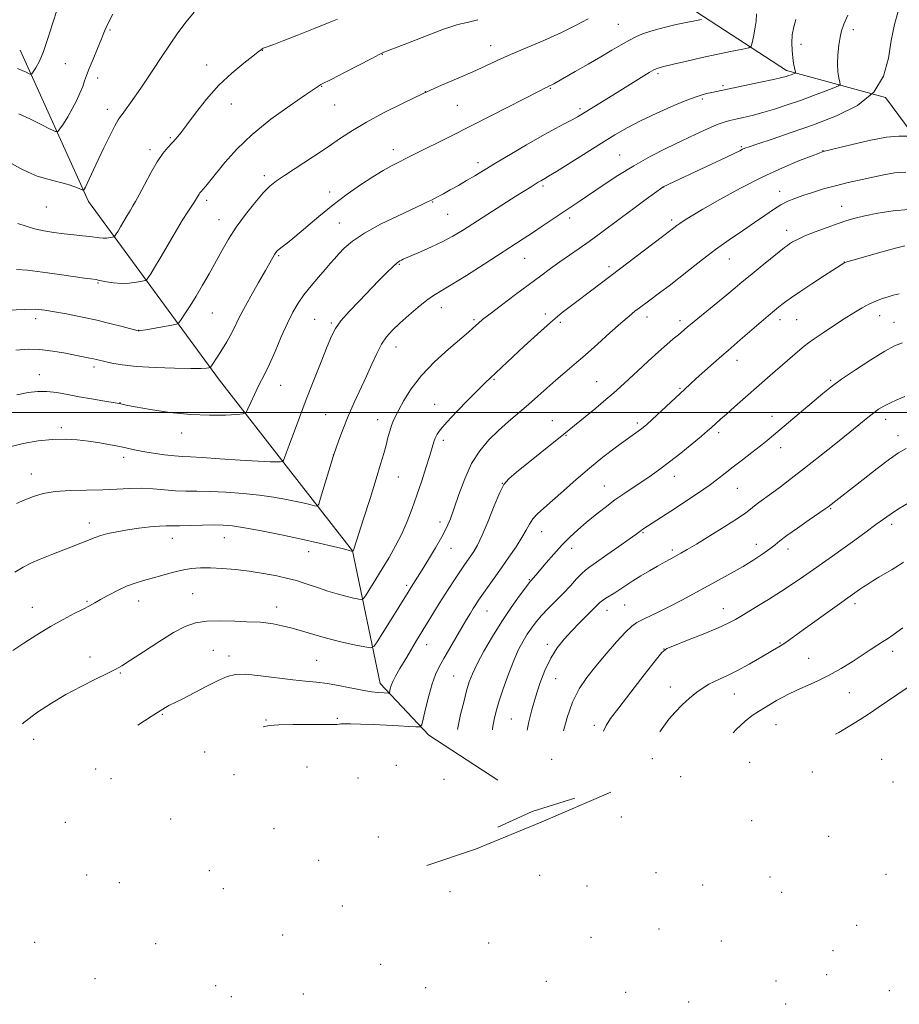
# Model space of a CAD drawing. Extents: x 2164800 to 2167700, y 282300 to 285200.
# Drawn here: x 2166070 to 2166383, y 284290 to 284640 of the extents above; entities that cross this region are included whole.
import ezdxf

# ---------------------------------------------------------------- set-up
doc = ezdxf.new("R2010")
doc.units = 0
doc.header["$MEASUREMENT"] = 0
for name, color, linetype, lineweight in [('BREAKLINE DTM HARD', 7, 'Continuous', 0), ('CONTOUR INDEX', 41, 'Continuous', 13), ('CONTOUR INTERMEDIATE', 44, 'Continuous', 0), ('GRID LINE', 7, 'Continuous', 0), ('SPOT ELEVATION DTM', 2, 'Continuous', 13)]:
    doc.layers.add(name, color=color, linetype=linetype, lineweight=lineweight)

msp = doc.modelspace()

# ---------------------------------------------------------------- linework, layer by layer
at = {"layer": 'BREAKLINE DTM HARD', "extrusion": (-0.2247392386988673, 0.4871292274053626, 0.8439178813110364), "elevation": -347481.1488801942, "flags": 128}
msp.add_lwpolyline([(-2086145.839692383, 548479.4528713896), (-2086130.109327684, 548476.9737129819), (-2086116.724599796, 548476.899151827)], dxfattribs=at)
at = {"layer": 'BREAKLINE DTM HARD'}
for points in [[(2166587.57, 284289.6, 1031.11), (2166535.91, 284335.54, 1021.23), (2166489.81, 284391.72, 1010.84), (2166466.35, 284443.19, 1004.17), (2166448.01, 284506.62, 997.0600000000001), (2166405.55, 284574.55, 987.24), (2166377.81, 284611.93, 982), (2166342.58, 284621.56, 977.59), (2166288.36, 284657.03, 970.72), (2166258.26, 284676.26, 967.0600000000001)], [(2166239.99, 284369.26, 994.6700000000001), (2166215.44, 284385.28, 990.46), (2166198.15, 284403.66, 987.4300000000001), (2166188.35, 284450.85, 981.97), (2166165.52, 284479.9, 978.3100000000001), (2166140.98, 284511.52, 974.57), (2166094.45, 284574.96, 966.38), (2166070.14, 284628.78, 961.15)], [(2166280.13, 284364.97, 1000.72), (2166255.36, 284354.3, 1000.09), (2166232.08, 284344.7, 999.03), (2166214.78, 284338.95, 998.44)]]:
    msp.add_polyline3d(points, dxfattribs=at)
at = {"layer": 'CONTOUR INDEX', "flags": 128}
for points, elevation in [([(2166364.418, 284641.254), (2166362.955, 284637.974), (2166362.137, 284635.6809), (2166361.6319, 284633.425), (2166361.1821, 284630.496), (2166360.8341, 284627.145), (2166360.709, 284623.8640000001), (2166360.881, 284621.072), (2166361.223, 284618.903), (2166361.559, 284617.4180000001), (2166361.663, 284616.595), (2166361.114, 284616.0650000001), (2166359.4421, 284615.374), (2166356.344, 284614.183), (2166352.196, 284612.617), (2166347.538, 284610.915), (2166342.848, 284609.287), (2166338.336, 284607.822), (2166334.146, 284606.581), (2166330.408, 284605.605), (2166327.188, 284604.86), (2166324.537, 284604.292), (2166322.409, 284603.818), (2166320.37, 284603.235), (2166317.888, 284602.3050000001), (2166314.54, 284600.8480000001), (2166310.346, 284598.904), (2166305.432, 284596.567), (2166299.949, 284593.9130000001), (2166294.138, 284590.961), (2166288.263, 284587.711), (2166282.585, 284584.22), (2166277.363, 284580.7660000001), (2166269.188, 284575.194), (2166255.784, 284566.216), (2166252.275, 284563.887), (2166249.01, 284561.755), (2166235.093, 284552.75), (2166228.836, 284548.7170000001), (2166223.421, 284545.302), (2166217.147, 284541.537), (2166214.705, 284539.852), (2166211.672, 284537.439), (2166208.312, 284534.566), (2166205.136, 284531.716), (2166202.539, 284529.228), (2166200.435, 284526.857), (2166198.618, 284524.2121), (2166196.899, 284520.9840000001), (2166195.148, 284517.192), (2166193.248, 284512.934), (2166188.929, 284503.523), (2166186.815, 284498.714), (2166184.953, 284494.118), (2166183.446, 284490.1309), (2166181.502, 284484.682), (2166176.969, 284469.5220000001), (2166176.283, 284467.398), (2166175.7149, 284466.694), (2166174.777, 284466.809), (2166173.09, 284467.2290000001), (2166170.692, 284467.804), (2166167.731, 284468.472), (2166164.293, 284469.179), (2166160.224, 284469.883), (2166155.307, 284470.55), (2166149.491, 284471.1410000001), (2166143.368, 284471.61), (2166137.695, 284471.905), (2166133.021, 284472.012), (2166129.0651, 284472.053), (2166125.341, 284472.183), (2166121.458, 284472.501), (2166117.403, 284472.863), (2166113.258, 284473.067), (2166109.046, 284472.975), (2166104.554, 284472.708), (2166099.5079, 284472.454), (2166087.941, 284472.204), (2166082.626, 284471.868), (2166078.352, 284471.171), (2166074.899, 284470.17), (2166071.864, 284468.971), (2166068.897, 284467.665)], 980), ([(2166232.805, 284639.612), (2166229.023, 284638.657), (2166225.784, 284637.865), (2166223.212, 284637.112), (2166220.707, 284636.21), (2166213.084, 284633.241), (2166208.271, 284631.3860000001), (2166204.134, 284629.8050000001), (2166199.429, 284628.041), (2166198.914, 284627.809), (2166197.777, 284627.22), (2166195.188, 284625.8640000001), (2166185.453, 284620.807), (2166180.927, 284618.47), (2166177.077, 284616.509), (2166176.637, 284616.2720000001), (2166176.167, 284615.961), (2166174.793, 284615.018), (2166171.617, 284612.855), (2166166.122, 284609.0930000001), (2166159.323, 284604.191), (2166152.619, 284598.8129), (2166147.141, 284593.572), (2166142.953, 284588.855), (2166137.643, 284582.231), (2166136.138, 284580.4), (2166135.154, 284579.246), (2166134.5181, 284578.5220000001), (2166134.094, 284578.0170000001), (2166133.756, 284577.532), (2166132.883, 284576.031), (2166132.17, 284574.911), (2166131.1531, 284573.4400000001), (2166129.72, 284571.318), (2166127.754, 284568.1960000001), (2166125.229, 284563.924), (2166119.95, 284554.802), (2166117.9741, 284551.513), (2166116.572, 284549.285), (2166115.678, 284547.9190000001), (2166115.157, 284547.206), (2166114.595, 284546.876), (2166113.51, 284546.65), (2166111.562, 284546.3210000001), (2166108.975, 284546.001), (2166106.113, 284545.876), (2166103.322, 284546.072), (2166100.873, 284546.4581), (2166097.886, 284547.07), (2166097.165, 284547.191), (2166095.206, 284547.449), (2166093.033, 284547.753), (2166084.111, 284549.056), (2166078.143, 284549.8910000001), (2166072.781, 284550.545), (2166068.926, 284550.853)], 970), ([(2166384.684, 284559.2720000001), (2166381.837, 284558.5170000001), (2166377.422, 284557.298), (2166365.382, 284553.906), (2166364.045, 284553.513), (2166363.453, 284553.313), (2166362.9891, 284553.091), (2166361.9959, 284552.477), (2166356.057, 284548.6200000001), (2166351.541, 284545.665), (2166347.3579, 284542.893), (2166344.351, 284540.8420000001), (2166342.36, 284539.42), (2166340.972, 284538.374), (2166339.768, 284537.431), (2166338.302, 284536.225), (2166336.121, 284534.367), (2166326.162, 284525.7541), (2166321.786, 284522.028), (2166319.559, 284520.1001), (2166316.634, 284517.513), (2166310.498, 284512.0129), (2166308.3001, 284510.0220000001), (2166306.384, 284508.2610000001), (2166294.812, 284497.477), (2166292.881, 284495.722), (2166291.653, 284494.672), (2166290.667, 284493.914), (2166285.247, 284490.001), (2166281.682, 284487.3700000001), (2166277.342, 284484.056), (2166272.593, 284480.235), (2166267.795, 284476.128), (2166263.284, 284472.119), (2166259.386, 284468.635), (2166256.351, 284465.971), (2166254.0929, 284463.9130000001), (2166252.45, 284462.116), (2166251.219, 284460.259), (2166250.049, 284458.117), (2166248.552, 284455.4890000001), (2166246.452, 284452.252), (2166243.916, 284448.599), (2166241.222, 284444.799), (2166238.632, 284441.121), (2166233.13, 284433.202), (2166232.146, 284431.7390000001), (2166231.247, 284430.3370000001), (2166230.2, 284428.634), (2166228.879, 284426.424), (2166227.184, 284423.5380000001), (2166220.779, 284412.502), (2166219.135, 284409.606), (2166217.808, 284406.863), (2166216.607, 284403.5440000001), (2166215.4019, 284399.22), (2166214.299, 284394.67), (2166213.463, 284390.976), (2166212.934, 284388.936), (2166212.258, 284388.2180000001), (2166210.854, 284388.206), (2166208.287, 284388.38), (2166204.695, 284388.6040000001), (2166200.36, 284388.8370000001), (2166195.633, 284389.042), (2166191.13, 284389.197), (2166187.538, 284389.284), (2166185.335, 284389.2940000001), (2166184.175, 284389.25), (2166183.509, 284389.184), (2166182.752, 284389.123), (2166181.192, 284389.08), (2166178.086, 284389.067), (2166173.065, 284389.0820000001), (2166167.257, 284389.076), (2166162.166, 284388.987), (2166158.852, 284388.7450000001), (2166156.583, 284388.2390000001)], 990), ([(2166386.3971, 284468.112), (2166382.367, 284465.681), (2166379.412, 284463.771), (2166377.012, 284462.0710000001), (2166374.362, 284460.103), (2166370.876, 284457.53), (2166366.829, 284454.578), (2166362.716, 284451.616), (2166358.922, 284448.928), (2166348.604, 284441.709), (2166344.948, 284439.193), (2166340.83, 284436.464), (2166336.175, 284433.5110000001), (2166331.499, 284430.625), (2166327.461, 284428.176), (2166324.436, 284426.39), (2166321.647, 284424.926), (2166318.029, 284423.3041), (2166312.933, 284421.209), (2166307.373, 284418.998), (2166302.777, 284417.195), (2166300.088, 284416.0380000001), (2166298.306, 284414.6199), (2166295.946, 284411.7501000001), (2166291.979, 284406.698), (2166287.215, 284400.589), (2166282.9219, 284395.013), (2166280.073, 284391.164), (2166278.464, 284388.655), (2166277.5839, 284386.666)], 1000)]:
    msp.add_lwpolyline(points, dxfattribs=dict(at, elevation=elevation))
at = {"layer": 'CONTOUR INTERMEDIATE', "flags": 128}
for points, elevation in [([(2166083.403, 284643.577), (2166081.667, 284638.1580000001), (2166080.021, 284632.8640000001), (2166078.457, 284628.277), (2166076.988, 284624.851), (2166075.725, 284622.519), (2166074.801, 284621.084), (2166074.273, 284620.3590000001), (2166073.895, 284620.1850000001), (2166073.34, 284620.414), (2166072.3521, 284620.907), (2166070.936, 284621.566), (2166069.167, 284622.304)], 962), ([(2166131.995, 284642.316), (2166129.163, 284638.7880000001), (2166126.201, 284634.88), (2166123.217, 284630.5980000001), (2166120.319, 284626.2149), (2166117.616, 284622.072), (2166115.194, 284618.4350000001), (2166113.038, 284615.277), (2166109.3861, 284610.036), (2166107.912, 284607.956), (2166106.747, 284606.3640000001), (2166105.883, 284605.225), (2166105.029, 284603.951), (2166103.829, 284601.819), (2166102.046, 284598.356), (2166099.942, 284594.1), (2166097.898, 284589.839), (2166096.228, 284586.231), (2166094.037, 284581.384), (2166093.421, 284580.113), (2166093.0429, 284579.421), (2166092.833, 284579.091), (2166092.704, 284578.948), (2166092.5, 284578.975), (2166091.155, 284579.621), (2166089.622, 284580.23), (2166087.226, 284580.985), (2166080.025, 284582.873), (2166076.2311, 284584.039), (2166072.961, 284585.3540000001), (2166070.252, 284586.703), (2166066.208, 284588.958)], 966), ([(2166382.286, 284642.683), (2166380.911, 284637.8640000001), (2166379.773, 284632.1800000001), (2166378.781, 284625.8829), (2166377.092, 284619.5380000001), (2166373.679, 284613.789), (2166367.858, 284609.119), (2166360.331, 284605.375), (2166352.149, 284602.243), (2166344.293, 284599.488), (2166337.478, 284597.184), (2166332.351, 284595.483), (2166329.316, 284594.463), (2166327.79, 284593.909), (2166326.949, 284593.53), (2166325.991, 284593.0380000001), (2166324.22, 284592.148), (2166320.963, 284590.577), (2166315.902, 284588.198), (2166298.79, 284580.2180000001), (2166298.608, 284580.0920000001), (2166292.67, 284575.749), (2166288.402, 284572.61), (2166283.916, 284569.29), (2166276.013, 284563.4), (2166272.422, 284560.784), (2166268.89, 284558.298), (2166265.42, 284555.898), (2166262.046, 284553.548), (2166258.737, 284551.175), (2166255.2, 284548.574), (2166246.216, 284541.8700000001), (2166241.296, 284538.173), (2166237.2, 284535.057), (2166234.568, 284532.992), (2166233.063, 284531.7340000001), (2166231.097, 284529.9570000001), (2166229.489, 284528.547), (2166222.46, 284522.51), (2166217.482, 284517.972), (2166212.785, 284513.107), (2166209.169, 284508.432), (2166206.5971, 284504.2869), (2166204.823, 284500.9701), (2166203.614, 284498.6410000001), (2166202.779, 284496.921), (2166202.1399, 284495.297), (2166201.54, 284493.349), (2166200.918, 284491.037), (2166200.2339, 284488.4180000001), (2166199.423, 284485.4400000001), (2166198.315, 284481.617), (2166196.713, 284476.358), (2166194.546, 284469.447), (2166192.236, 284462.177), (2166188.773, 284451.402), (2166188.543, 284450.818), (2166188.398, 284450.5930000001), (2166187.944, 284450.724), (2166187.094, 284450.952), (2166185.092, 284451.4670000001), (2166181.521, 284452.363), (2166176.479, 284453.572), (2166170.199, 284454.986), (2166163.044, 284456.4840000001), (2166155.925, 284457.882), (2166149.885, 284458.9840000001), (2166145.614, 284459.646), (2166142.3779, 284459.937), (2166139.089, 284459.981), (2166134.982, 284459.894), (2166130.596, 284459.765), (2166126.794, 284459.679), (2166122.072, 284459.699), (2166119.691, 284459.603), (2166116.362, 284459.307), (2166112.385, 284458.838), (2166108.293, 284458.249), (2166104.549, 284457.594), (2166101.342, 284456.9130000001), (2166098.791, 284456.246), (2166096.848, 284455.586), (2166091.787, 284453.503), (2166087.261, 284451.7230000001), (2166082.055, 284449.706), (2166077.336, 284447.853), (2166073.921, 284446.4149), (2166071.206, 284445.049), (2166068.235, 284443.26)], 982), ([(2166331.937, 284641.684), (2166331.767, 284639.0430000001), (2166331.365, 284636.182), (2166330.848, 284633.477), (2166330.394, 284631.3910000001), (2166330.029, 284630.228), (2166329.165, 284629.652), (2166327.062, 284629.17), (2166323.227, 284628.3910000001), (2166318.147, 284627.339), (2166312.561, 284626.138), (2166307.159, 284624.916), (2166302.462, 284623.806), (2166298.947, 284622.944), (2166296.848, 284622.376), (2166295.438, 284621.7930000001), (2166293.746, 284620.799), (2166283.374, 284614.325), (2166270.009, 284606.099), (2166268.286, 284605.081), (2166266.4, 284604.052), (2166263.797, 284602.699), (2166260.276, 284600.845), (2166255.727, 284598.344), (2166250.195, 284595.1641000001), (2166244.371, 284591.725), (2166239.102, 284588.562), (2166231.783, 284584.11), (2166228.888, 284582.385), (2166225.929, 284580.688), (2166223.07, 284579.094), (2166220.615, 284577.753), (2166218.7829, 284576.769), (2166216.349, 284575.503), (2166215.207, 284574.929), (2166213.322, 284574.023), (2166204.573, 284569.929), (2166198.311, 284566.8651000001), (2166192.513, 284563.7169), (2166188.251, 284560.8821), (2166185.368, 284558.437), (2166183.396, 284556.375), (2166181.882, 284554.628), (2166180.4239, 284552.887), (2166178.6329, 284550.781), (2166176.256, 284548.058), (2166173.585, 284544.949), (2166171.046, 284541.8050000001), (2166168.945, 284538.833), (2166167.094, 284535.656), (2166165.184, 284531.755), (2166163.009, 284526.8540000001), (2166160.772, 284521.66), (2166158.779, 284517.124), (2166157.245, 284513.909), (2166154.806, 284509.209), (2166153.475, 284506.412), (2166152.176, 284503.542), (2166151.158, 284501.238), (2166150.483, 284499.959), (2166149.467, 284499.444), (2166147.241, 284499.25), (2166143.16, 284499.05), (2166137.485, 284498.97), (2166130.701, 284499.249), (2166123.391, 284500.03), (2166116.507, 284501.066), (2166111.099, 284502.0141), (2166107.906, 284502.6090000001), (2166106.43, 284502.905), (2166105.454, 284503.124), (2166104.604, 284503.2720000001), (2166099.6069, 284504.0870000001), (2166095.531, 284504.775), (2166091.157, 284505.563), (2166086.997, 284506.368), (2166083.158, 284507.05), (2166079.644, 284507.456), (2166076.384, 284507.4620000001), (2166072.996, 284507.0650000001), (2166069.026, 284506.291)], 976), ([(2166103.075, 284641.584), (2166101.282, 284638.1420000001), (2166100.161, 284635.524), (2166099.112, 284632.816), (2166097.693, 284629.369), (2166096.109, 284625.617), (2166094.719, 284622.26), (2166093.778, 284619.789), (2166093.101, 284617.856), (2166092.396, 284615.904), (2166091.426, 284613.507), (2166090.179, 284610.753), (2166088.6981, 284607.862), (2166087.067, 284605.064), (2166085.518, 284602.628), (2166084.32, 284600.833), (2166083.57, 284599.9080000001), (2166082.676, 284599.8810000001), (2166080.871, 284600.728), (2166077.662, 284602.3480000001), (2166073.661, 284604.324), (2166069.751, 284606.164)], 964), ([(2166345.838, 284639.637), (2166345.131, 284637.031), (2166344.636, 284634.252), (2166344.459, 284631.3920000001), (2166344.542, 284628.622), (2166344.787, 284626.13), (2166345.101, 284624.078), (2166345.414, 284622.514), (2166345.783, 284620.894), (2166345.728, 284620.648), (2166345.449, 284620.508), (2166344.216, 284620.039), (2166343.423, 284619.749), (2166342.509, 284619.448), (2166340.924, 284619.028), (2166337.992, 284618.3540000001), (2166333.3651, 284617.355), (2166317.695, 284614.056), (2166316.009, 284613.7120000001), (2166314.1521, 284613.3169), (2166311.581, 284612.596), (2166307.779, 284611.2449), (2166302.4829, 284609.0820000001), (2166296.45, 284606.4190000001), (2166290.689, 284603.692), (2166285.9, 284601.1981), (2166281.555, 284598.683), (2166276.814, 284595.7560000001), (2166260.78, 284585.686), (2166258.007, 284583.97), (2166256.661, 284583.166), (2166255.233, 284582.351), (2166254.329, 284581.812), (2166251.779, 284580.238), (2166246.365, 284576.82), (2166236.411, 284570.4950000001), (2166227.363, 284564.721), (2166223.918, 284562.6310000001), (2166220.417, 284560.7390000001), (2166216.44, 284558.8421), (2166212.481, 284557.09), (2166206.289, 284554.438), (2166205.713, 284554.178), (2166205.107, 284553.867), (2166204.188, 284553.2180000001), (2166202.719, 284551.926), (2166200.525, 284549.7720000001), (2166197.6799, 284546.8640000001), (2166190.646, 284539.584), (2166187.1031, 284535.818), (2166184.204, 284532.509), (2166182.266, 284529.846), (2166180.841, 284527.117), (2166179.285, 284523.3849000001), (2166177.121, 284518.003), (2166174.534, 284511.487), (2166171.873, 284504.645), (2166169.447, 284498.213), (2166165.799, 284488.328), (2166164.727, 284485.5060000001), (2166164.082, 284483.8970000001), (2166163.732, 284483.081), (2166163.528, 284482.6850000001), (2166163.252, 284482.528), (2166162.665, 284482.474), (2166161.461, 284482.427), (2166159.0531, 284482.4460000001), (2166154.783, 284482.63), (2166148.39, 284483.031), (2166141.186, 284483.523), (2166134.878, 284483.936), (2166130.681, 284484.156), (2166127.834, 284484.2930000001), (2166125.081, 284484.5160000001), (2166121.498, 284484.9460000001), (2166117.4789, 284485.52), (2166113.748, 284486.129), (2166110.811, 284486.693), (2166105.608, 284487.829), (2166102.301, 284488.493), (2166098.499, 284489.173), (2166094.473, 284489.787), (2166090.414, 284490.251), (2166086.205, 284490.483), (2166081.6521, 284490.402), (2166076.617, 284489.927), (2166071.192, 284488.9950000001), (2166065.5231, 284487.545)], 978.0000000000001), ([(2166272.025, 284639.92), (2166267.558, 284637.5330000001), (2166262.327, 284634.941), (2166256.324, 284632.251), (2166244.4129, 284627.187), (2166239.689, 284625.0691), (2166235.478, 284623.111), (2166231.078, 284621.103), (2166225.923, 284618.861), (2166219.988, 284616.292), (2166213.386, 284613.33), (2166206.323, 284609.9730000001), (2166199.385, 284606.4790000001), (2166193.251, 284603.172), (2166188.3479, 284600.257), (2166184.091, 284597.478), (2166179.638, 284594.463), (2166174.44, 284590.994), (2166164.519, 284584.4680000001), (2166161.301, 284582.306), (2166158.912, 284580.422), (2166156.529, 284578.026), (2166153.545, 284574.548), (2166150.214, 284570.307), (2166147.004, 284565.844), (2166144.2679, 284561.586), (2166141.891, 284557.498), (2166137.34, 284549.2940000001), (2166135.01, 284545.203), (2166132.726, 284541.334), (2166130.581, 284537.869), (2166128.746, 284535.013), (2166127.407, 284532.9790000001), (2166126.598, 284531.872), (2166125.736, 284531.363), (2166124.079, 284531.015), (2166114.818, 284529.3700000001), (2166113.1179, 284529.0820000001), (2166112.4219, 284528.98), (2166112.2399, 284528.97), (2166112.073, 284529.003), (2166106.389, 284530.5330000001), (2166102.012, 284531.664), (2166096.959, 284532.879), (2166091.701, 284534.021), (2166086.695, 284535.0160000001), (2166082.391, 284535.814), (2166078.995, 284536.368), (2166075.733, 284536.648), (2166071.583, 284536.629), (2166065.939, 284536.319)], 972), ([(2166312.402, 284639.7231000001), (2166310.02, 284639.2390000001), (2166306.864, 284638.585), (2166303.394, 284637.839), (2166300.002, 284637.0650000001), (2166296.8291, 284636.2670000001), (2166293.954, 284635.436), (2166291.404, 284634.549), (2166289.005, 284633.5231), (2166286.532, 284632.2610000001), (2166283.769, 284630.677), (2166280.531, 284628.738), (2166276.6389, 284626.421), (2166272.081, 284623.779), (2166267.494, 284621.164), (2166259.865, 284616.841), (2166259.118, 284616.4331), (2166258.57, 284616.16), (2166257.502, 284615.6680000001), (2166256.669, 284615.26), (2166254.843, 284614.335), (2166237.733, 284605.578), (2166230.069, 284601.679), (2166223.237, 284598.2319), (2166209.866, 284591.526), (2166202.417, 284587.726), (2166199.231, 284585.9950000001), (2166195.482, 284583.771), (2166191.156, 284580.953), (2166186.396, 284577.59), (2166181.386, 284573.768), (2166176.352, 284569.645), (2166167.841, 284562.3919), (2166165.123, 284560.173), (2166163.361, 284558.823), (2166162.261, 284557.998), (2166161.55, 284557.387), (2166161.045, 284556.8100000001), (2166160.589, 284556.115), (2166160.003, 284555.1040000001), (2166157.378, 284550.48), (2166154.924, 284546.204), (2166152.121, 284541.2720000001), (2166149.572, 284536.643), (2166147.718, 284533.037), (2166146.343, 284530.2139), (2166145.065, 284527.693), (2166143.601, 284525.113), (2166142.057, 284522.59), (2166140.636, 284520.361), (2166138.143, 284516.541), (2166137.842, 284516.111), (2166137.605, 284515.931), (2166137.232, 284515.844), (2166136.43, 284515.733), (2166134.561, 284515.6269), (2166130.894, 284515.59), (2166125.064, 284515.6800000001), (2166118.1401, 284515.92), (2166111.556, 284516.325), (2166106.4521, 284516.8851), (2166102.802, 284517.505), (2166100.288, 284518.066), (2166097.355, 284518.781), (2166096.237, 284519.0380000001), (2166094.884, 284519.32), (2166090.146, 284520.255), (2166086.255, 284521.0060000001), (2166081.736, 284521.775), (2166077.188, 284522.331), (2166072.994, 284522.469), (2166068.6739, 284522.089)], 974), ([(2166182.9911, 284639.849), (2166179.954, 284638.575), (2166174.999, 284636.567), (2166169.158, 284634.23), (2166163.901, 284632.164), (2166160.36, 284630.824), (2166157.221, 284629.705), (2166156.586, 284629.442), (2166156.209, 284629.231), (2166155.96, 284629.041), (2166155.642, 284628.7821), (2166154.797, 284628.126), (2166152.902, 284626.686), (2166149.624, 284624.1680000001), (2166145.386, 284620.645), (2166140.802, 284616.281), (2166136.423, 284611.3320000001), (2166132.557, 284606.42), (2166129.4479, 284602.2581), (2166127.235, 284599.352), (2166125.62, 284597.379), (2166124.201, 284595.8100000001), (2166122.638, 284594.145), (2166120.849, 284592.01), (2166118.815, 284589.057), (2166116.57, 284585.146), (2166114.37, 284580.955), (2166112.5209, 284577.366), (2166111.2279, 284574.999), (2166110.278, 284573.42), (2166109.3541, 284571.933), (2166108.224, 284570.021), (2166105.861, 284565.9389), (2166104.9771, 284564.4670000001), (2166104.35, 284563.47), (2166103.95, 284562.8590000001), (2166103.717, 284562.54), (2166103.465, 284562.3919), (2166102.98, 284562.291), (2166102.108, 284562.144), (2166100.95, 284562), (2166099.669, 284561.945), (2166098.361, 284562.037), (2166094.897, 284562.513), (2166092.323, 284562.798), (2166089.2281, 284563.11), (2166085.777, 284563.475), (2166082.147, 284563.921), (2166078.556, 284564.4950000001), (2166075.235, 284565.247), (2166072.297, 284566.192), (2166069.39, 284567.193)], 968), ([(2166385.465, 284598.1630000001), (2166382.564, 284598.246), (2166378.086, 284597.811), (2166371.977, 284596.6630000001), (2166365.474, 284595.173), (2166355.575, 284592.715), (2166355.244, 284592.606), (2166354.173, 284592.209), (2166351.662, 284591.252), (2166347.211, 284589.514), (2166341.135, 284586.976), (2166333.951, 284583.671), (2166326.247, 284579.732), (2166318.887, 284575.7021000001), (2166312.804, 284572.2230000001), (2166308.676, 284569.777), (2166306.149, 284568.2), (2166304.614, 284567.1649), (2166303.545, 284566.3910000001), (2166301.511, 284564.817), (2166273.858, 284543.849), (2166266.594, 284538.383), (2166262.873, 284535.4689), (2166258.738, 284532.009), (2166254.073, 284527.846), (2166249.365, 284523.4950000001), (2166237.226, 284512.145), (2166235.597, 284510.5930000001), (2166233.108, 284508.1470000001), (2166229.457, 284504.488), (2166225.37, 284500.312), (2166221.829, 284496.563), (2166219.573, 284493.949), (2166218.37, 284492.2230000001), (2166217.745, 284490.898), (2166217.267, 284489.497), (2166215.82, 284484.706), (2166214.517, 284480.621), (2166212.909, 284475.736), (2166211.187, 284470.635), (2166209.488, 284465.791), (2166207.741, 284461.225), (2166205.819, 284456.8430000001), (2166203.639, 284452.575), (2166201.286, 284448.431), (2166198.888, 284444.443), (2166196.586, 284440.6941), (2166193.122, 284435.115), (2166192.274, 284433.853), (2166191.601, 284433.463), (2166190.526, 284433.611), (2166188.612, 284434.02), (2166185.969, 284434.638), (2166182.846, 284435.471), (2166179.501, 284436.498), (2166176.212, 284437.597), (2166170.797, 284439.465), (2166168.361, 284440.2120000001), (2166165.36, 284440.986), (2166161.368, 284441.8721), (2166156.642, 284442.78), (2166151.61, 284443.5820000001), (2166146.658, 284444.172), (2166142.008, 284444.548), (2166137.841, 284444.733), (2166134.25, 284444.735), (2166130.985, 284444.501), (2166127.708, 284443.963), (2166124.181, 284443.0981000001), (2166120.562, 284442.062), (2166117.11, 284441.056), (2166113.997, 284440.209), (2166111.053, 284439.355), (2166108.024, 284438.253), (2166104.764, 284436.755), (2166101.555, 284435.08), (2166098.788, 284433.5380000001), (2166096.6891, 284432.3370000001), (2166094.812, 284431.285), (2166092.546, 284430.086), (2166089.414, 284428.491), (2166085.485, 284426.433), (2166080.96, 284423.889), (2166076.106, 284420.922), (2166071.441, 284417.931), (2166067.544, 284415.403)], 984), ([(2166384.966, 284585.3501), (2166380.981, 284585.124), (2166377.1801, 284584.482), (2166364.503, 284581.687), (2166360.017, 284580.603), (2166355.732, 284579.423), (2166351.8019, 284578.2230000001), (2166348.372, 284577.096), (2166345.512, 284576.091), (2166343.004, 284575.053), (2166340.5609, 284573.784), (2166337.91, 284572.1140000001), (2166334.86, 284570.0170000001), (2166331.236, 284567.4969), (2166326.946, 284564.576), (2166322.222, 284561.339), (2166317.379, 284557.8860000001), (2166312.695, 284554.335), (2166308.313, 284550.879), (2166304.341, 284547.7290000001), (2166300.869, 284545.051), (2166297.916, 284542.839), (2166293.5309, 284539.591), (2166290.366, 284537.202), (2166288.714, 284535.937), (2166286.611, 284534.242), (2166283.704, 284531.758), (2166279.801, 284528.289), (2166275.352, 284524.296), (2166270.97, 284520.402), (2166267.124, 284517.077), (2166263.732, 284514.1900000001), (2166260.566, 284511.458), (2166257.429, 284508.65), (2166254.2269, 284505.752), (2166250.8939, 284502.806), (2166243.798, 284496.792), (2166240.22, 284493.617), (2166236.765, 284490.215), (2166233.541, 284486.3590000001), (2166230.655, 284481.7880000001), (2166228.189, 284476.4180000001), (2166226.138, 284470.8700000001), (2166224.47, 284465.938), (2166223.104, 284462.159), (2166221.748, 284459.024), (2166220.059, 284455.7631), (2166217.828, 284451.851), (2166215.368, 284447.7290000001), (2166213.126, 284444.081), (2166211.434, 284441.4080000001), (2166209.121, 284437.84), (2166208.037, 284436.1040000001), (2166204.762, 284430.7720000001), (2166197.312, 284418.791), (2166195.9881, 284416.863), (2166194.784, 284416.302), (2166192.671, 284416.627), (2166188.932, 284417.417), (2166184.124, 284418.49), (2166179.117, 284419.7249), (2166174.608, 284421.005), (2166170.583, 284422.233), (2166166.853, 284423.317), (2166163.302, 284424.1800000001), (2166160.104, 284424.809), (2166157.504, 284425.204), (2166155.564, 284425.387), (2166150.766, 284425.573), (2166146.4871, 284425.776), (2166141.431, 284425.926), (2166136.562, 284425.816), (2166132.546, 284425.2340000001), (2166128.853, 284423.947), (2166124.651, 284421.7180000001), (2166119.429, 284418.49), (2166113.96, 284414.931), (2166109.337, 284411.888), (2166106.272, 284409.947), (2166103.943, 284408.6410000001), (2166101.147, 284407.241), (2166096.996, 284405.1850000001), (2166091.8651, 284402.574), (2166086.4441, 284399.676), (2166081.281, 284396.679), (2166076.362, 284393.455), (2166071.53, 284389.7930000001), (2166071.021, 284389.351)], 986), ([(2166386.014, 284572.157), (2166380.445, 284571.691), (2166375.048, 284570.813), (2166370.427, 284569.846), (2166366.952, 284569.0229), (2166364.051, 284568.2091), (2166360.914, 284567.179), (2166356.996, 284565.7891000001), (2166352.798, 284564.216), (2166349.085, 284562.719), (2166346.444, 284561.5060000001), (2166344.747, 284560.584), (2166343.691, 284559.9130000001), (2166342.922, 284559.378), (2166341.892, 284558.5920000001), (2166340.009, 284557.0930000001), (2166336.911, 284554.607), (2166333.182, 284551.597), (2166329.637, 284548.7070000001), (2166326.839, 284546.3860000001), (2166324.323, 284544.275), (2166321.366, 284541.816), (2166309.73, 284532.3050000001), (2166307.27, 284530.2621000001), (2166304.141, 284527.615), (2166302.344, 284526.121), (2166300.018, 284524.154), (2166297.044, 284521.545), (2166293.42, 284518.248), (2166289.612, 284514.716), (2166283.56, 284509.0650000001), (2166281.197, 284506.932), (2166278.413, 284504.5359), (2166274.764, 284501.498), (2166263.419, 284492.232), (2166246.6481, 284478.779), (2166243.825, 284476.425), (2166242.118, 284474.4180000001), (2166240.638, 284471.4961), (2166238.71, 284466.833), (2166236.51, 284461.3320000001), (2166234.431, 284456.33), (2166232.772, 284452.84), (2166231.47, 284450.589), (2166230.37, 284448.982), (2166228.142, 284445.795), (2166226.68, 284443.677), (2166224.771, 284440.878), (2166222.276, 284437.106), (2166219.066, 284432.056), (2166215.149, 284425.678), (2166211.082, 284418.934), (2166207.564, 284413.042), (2166205.1221, 284408.914), (2166203.605, 284406.24), (2166202.693, 284404.403), (2166202.11, 284402.903), (2166201.748, 284401.695), (2166201.429, 284400.3941), (2166201.279, 284400.235), (2166200.968, 284400.232), (2166199.555, 284400.322), (2166197.138, 284400.453), (2166195.226, 284400.6580000001), (2166192.385, 284401.126), (2166183.878, 284402.853), (2166179.416, 284403.645), (2166175.5, 284404.122), (2166171.642, 284404.454), (2166167.118, 284404.901), (2166155.5729, 284406.4), (2166150.392, 284406.9), (2166146.678, 284406.846), (2166143.737, 284406.132), (2166140.524, 284404.698), (2166136.332, 284402.5839), (2166127.949, 284398.2450000001), (2166125.47, 284396.986), (2166123.03, 284395.7720000001), (2166121.861, 284395.122), (2166119.9471, 284393.953), (2166116.718, 284391.884), (2166112.018, 284388.818)], 988), ([(2166382.682, 284542.146), (2166380.533, 284541.639), (2166378.714, 284541.0930000001), (2166376.752, 284540.476), (2166374.559, 284539.694), (2166372.141, 284538.637), (2166369.486, 284537.214), (2166366.511, 284535.41), (2166363.112, 284533.232), (2166359.303, 284530.748), (2166355.557, 284528.2731), (2166352.462, 284526.186), (2166350.397, 284524.724), (2166348.905, 284523.5550000001), (2166347.319, 284522.203), (2166336.788, 284513.081), (2166324.057, 284501.941), (2166321.195, 284499.416), (2166319.124, 284497.57), (2166315.802, 284494.535), (2166314.54, 284493.428), (2166312.391, 284491.6140000001), (2166309.04, 284488.8420000001), (2166304.999, 284485.558), (2166300.986, 284482.38), (2166297.5439, 284479.777), (2166294.513, 284477.617), (2166291.555, 284475.621), (2166288.402, 284473.547), (2166285.054, 284471.3150000001), (2166281.581, 284468.8860000001), (2166278.062, 284466.249), (2166274.613, 284463.515), (2166271.361, 284460.824), (2166268.385, 284458.259), (2166265.573, 284455.666), (2166262.762, 284452.833), (2166259.876, 284449.6649), (2166257.159, 284446.5301), (2166253.452, 284442.161), (2166251.69, 284440.156), (2166251.068, 284439.377), (2166249.794, 284437.699), (2166247.587, 284434.72), (2166244.669, 284430.618), (2166241.384, 284425.709), (2166238.072, 284420.36), (2166235.044, 284415.121), (2166232.6071, 284410.59), (2166230.953, 284407.133), (2166229.832, 284404.202), (2166228.881, 284401.018), (2166227.827, 284397.034), (2166226.752, 284392.6420000001), (2166225.828, 284388.4680000001), (2166225.617, 284387.341)], 992), ([(2166383.864, 284524.776), (2166380.969, 284523.675), (2166377.475, 284521.7230000001), (2166372.6051, 284518.6960000001), (2166367.107, 284515.135), (2166362.107, 284511.769), (2166358.4, 284509.108), (2166355.443, 284506.7739), (2166352.361, 284504.1691000001), (2166338, 284491.8700000001), (2166335.731, 284489.9890000001), (2166333.309, 284488.063), (2166330.273, 284485.715), (2166326.898, 284483.124), (2166323.645, 284480.61), (2166320.819, 284478.3910000001), (2166318.106, 284476.292), (2166315.038, 284474.0380000001), (2166311.296, 284471.442), (2166307.165, 284468.671), (2166303.0799, 284465.98), (2166291.566, 284458.513), (2166290.901, 284458.054), (2166288.966, 284456.626), (2166286.642, 284454.945), (2166282.952, 284452.316), (2166278.7109, 284449.32), (2166275.009, 284446.732), (2166272.628, 284445.0871), (2166271.133, 284443.966), (2166269.783, 284442.711), (2166267.985, 284440.817), (2166265.74, 284438.39), (2166263.199, 284435.6881), (2166257.897, 284430.276), (2166255.535, 284427.782), (2166253.578, 284425.513), (2166251.928, 284423.351), (2166250.426, 284421.134), (2166248.931, 284418.675), (2166247.355, 284415.67), (2166245.63, 284411.79), (2166243.741, 284406.911), (2166241.897, 284401.7290000001), (2166240.362, 284397.146), (2166239.32, 284393.753), (2166238.631, 284390.89), (2166238.07, 284387.5870000001), (2166238.014, 284387.1800000001)], 994), ([(2166384.608, 284505.639), (2166381.8541, 284504.483), (2166379.256, 284503.313), (2166377.137, 284502.2180000001), (2166375.336, 284501.099), (2166373.568, 284499.8150000001), (2166371.53, 284498.201), (2166365.095, 284492.9631000001), (2166360.097, 284488.951), (2166354.4521, 284484.463), (2166348.965, 284480.1470000001), (2166344.289, 284476.5220000001), (2166340.449, 284473.601), (2166337.315, 284471.27), (2166332.731, 284467.942), (2166331.147, 284466.742), (2166329.829, 284465.661), (2166328.109, 284464.328), (2166325.196, 284462.316), (2166320.639, 284459.3931), (2166315.35, 284456.1090000001), (2166310.582, 284453.209), (2166307.268, 284451.2450000001), (2166305.063, 284449.99), (2166301.428, 284447.997), (2166299.26, 284446.79), (2166296.729, 284445.356), (2166293.824, 284443.6800000001), (2166290.786, 284441.884), (2166287.915, 284440.124), (2166285.448, 284438.53), (2166281.5111, 284435.9130000001), (2166278.415, 284433.9890000001), (2166277.227, 284433.2011000001), (2166276.274, 284432.4350000001), (2166275.254, 284431.456), (2166273.794, 284429.992), (2166271.64, 284427.86), (2166269.004, 284425.231), (2166266.216, 284422.365), (2166263.552, 284419.436), (2166261.073, 284416.2720000001), (2166258.789, 284412.6121), (2166256.712, 284408.3), (2166254.871, 284403.591), (2166253.3, 284398.838), (2166252.017, 284394.318), (2166250.983, 284389.976), (2166250.403, 284387.019)], 996.0000000000001), ([(2166385.075, 284487.1850000001), (2166382.405, 284485.678), (2166379.249, 284483.431), (2166374.806, 284480.053), (2166369.841, 284476.2120000001), (2166357.34, 284466.496), (2166356.343, 284465.784), (2166350.68, 284461.8430000001), (2166346.472, 284458.894), (2166342.727, 284456.204), (2166340.232, 284454.302), (2166338.496, 284452.901), (2166336.707, 284451.508), (2166334.2111, 284449.736), (2166330.987, 284447.611), (2166327.1679, 284445.2660000001), (2166322.905, 284442.818), (2166318.406, 284440.341), (2166309.563, 284435.537), (2166305.4169, 284433.3050000001), (2166301.435, 284431.2340000001), (2166297.637, 284429.363), (2166291.452, 284426.425), (2166289.41, 284425.356), (2166287.594, 284424.04), (2166285.345, 284421.868), (2166282.206, 284418.444), (2166278.522, 284414.2170000001), (2166274.842, 284409.846), (2166271.61, 284405.789), (2166268.865, 284401.704), (2166266.5411, 284397.0479), (2166264.594, 284391.5380000001), (2166263.304, 284386.8511)], 998), ([(2166384.227, 284446.812), (2166382.335, 284445.545), (2166380.117, 284444.191), (2166375.356, 284441.412), (2166373.288, 284440.1481), (2166371.502, 284438.999), (2166369.948, 284437.952), (2166368.587, 284437.003), (2166348.5, 284422.716), (2166341.943, 284418.004), (2166341.0241, 284417.3810000001), (2166339.807, 284416.639), (2166337.55, 284415.32), (2166333.7989, 284413.1421000001), (2166329.262, 284410.55), (2166324.934, 284408.17), (2166321.582, 284406.47), (2166319.054, 284405.3), (2166316.969, 284404.358), (2166314.986, 284403.362), (2166312.929, 284402.133), (2166310.661, 284400.52), (2166308.109, 284398.426), (2166305.46, 284395.996), (2166302.9621, 284393.4350000001), (2166300.803, 284390.907), (2166298.925, 284388.4190000001), (2166297.53, 284386.406)], 1002), ([(2166383.892, 284423.447), (2166380.5451, 284420.931), (2166378.427, 284419.4840000001), (2166376.722, 284418.421), (2166374.742, 284417.167), (2166372.305, 284415.5870000001), (2166365.872, 284411.387), (2166361.97, 284408.9659), (2166357.795, 284406.616), (2166353.528, 284404.524), (2166349.474, 284402.713), (2166345.971, 284401.1690000001), (2166343.24, 284399.86), (2166341.047, 284398.688), (2166339.042, 284397.537), (2166336.948, 284396.313), (2166334.772, 284395.019), (2166332.593, 284393.676), (2166330.411, 284392.2211), (2166327.913, 284390.2450000001), (2166324.704, 284387.248), (2166323.568, 284386.068)], 1004), ([(2166389.1009, 284404.552), (2166375.173, 284395.053), (2166372.047, 284392.961), (2166368.744, 284390.814), (2166365.091, 284388.531), (2166361.216, 284386.24), (2166360.025, 284385.594)], 1006)]:
    msp.add_lwpolyline(points, dxfattribs=dict(at, elevation=elevation))
at = {"layer": 'GRID LINE', "flags": 128}
msp.add_lwpolyline([(2167500, 284500), (2165000, 284500)], dxfattribs=at)
at = {"layer": 'SPOT ELEVATION DTM'}
for p in [(2166282.83, 284637.92, 973.04), (2166102.1, 284635.99, 964.19), (2166366.39, 284636.11, 980.48), (2166237.37, 284630.37, 971.3100000000001), (2166347.68, 284630.9, 978.58), (2166156.2, 284628.69, 968.03), (2166198.95, 284627.3, 970.0500000000001), (2166086.27, 284623.99, 962.82), (2166136.49, 284623.46, 967.4), (2166296.92, 284620.4, 976.3000000000001), (2166097.69, 284618.93, 964.59), (2166177.37, 284615.9, 970.07), (2166319.99, 284616.12, 977.72), (2166214.22, 284614.02, 972), (2166258.63, 284615.15, 974.12), (2166145.29, 284609.59, 968.75), (2166181.98, 284609.33, 970.9), (2166225.52, 284609.14, 972.96), (2166312.62, 284611.37, 978.28), (2166101.11, 284607.77, 965.47), (2166269.23, 284607.95, 975.6800000000001), (2166123.55, 284597.65, 967.8100000000001), (2166116.29, 284593.4, 967.6), (2166202.78, 284593.41, 973.4300000000001), (2166283.3, 284591.56, 979.14), (2166326.51, 284594.46, 981.83), (2166355.51, 284593.1, 983.94), (2166232.93, 284588.81, 975.51), (2166157.02, 284584.1, 971.63), (2166255.99, 284580.51, 978.29), (2166180.23, 284578.38, 973.34), (2166298.92, 284580.16, 982.02), (2166340.17, 284578.57, 985.39), (2166136.52, 284575.4, 970.37), (2166216.82, 284574.77, 976.1), (2166079.49, 284572.98, 966.8100000000001), (2166222.11, 284570.39, 976.9300000000001), (2166362.24, 284573.3, 987.25), (2166140.85, 284568.55, 971.28), (2166183.66, 284567.33, 975.14), (2166265.45, 284569.16, 980.4300000000001), (2166301.76, 284568.38, 983.65), (2166342.61, 284564.74, 987.4300000000001), (2166162.07, 284555.72, 974.1800000000001), (2166204.96, 284552.61, 978.15), (2166249.47, 284554.73, 980.87), (2166322.24, 284554.59, 986.7900000000001), (2166363.11, 284553.5, 989.97), (2166279.49, 284551.82, 983.61), (2166097.88, 284546.06, 970.14), (2166138.51, 284535.38, 972.88), (2166219.89, 284537.22, 980.66), (2166075.66, 284533.32, 972.54), (2166174.9, 284533.03, 977.0500000000001), (2166180.79, 284531.83, 977.79), (2166231.47, 284532.97, 981.77), (2166256.8, 284534.94, 983.61), (2166262.19, 284531.98, 984.32), (2166293.05, 284533.97, 986.5500000000001), (2166304.77, 284532.64, 987.57), (2166340.31, 284533.02, 990.5), (2166346.19, 284532.92, 990.96), (2166375.65, 284534.36, 992.69), (2166380.83, 284532.02, 993.1800000000001), (2166112.25, 284529.16, 971.97), (2166203.78, 284523.23, 980.66), (2166324.98, 284518.55, 990.61), (2166096.46, 284516.2, 974.4), (2166076.96, 284513.38, 975.36), (2166238.59, 284511.75, 984.14), (2166275.13, 284510.88, 987.12), (2166358.24, 284511.39, 993.8000000000001), (2166162.75, 284509.61, 976.77), (2166304.69, 284508.62, 989.83), (2166105.68, 284503.47, 975.95), (2166217.5, 284502.91, 983.26), (2166178.75, 284499.16, 979.03), (2166197.24, 284497.47, 981.37), (2166259.39, 284497.01, 987.21), (2166337.45, 284498.57, 993.33), (2166377.87, 284497.5, 996.5500000000001), (2166084.76, 284494.57, 977.64), (2166289.53, 284496.21, 989.6700000000001), (2166127.58, 284492.64, 976.62), (2166220.61, 284490.07, 984.39), (2166264.24, 284491.86, 988.1), (2166318.47, 284492.85, 992.37), (2166382.2, 284491.79, 997.4), (2166340.51, 284487.43, 994.61), (2166107, 284484.06, 978.47), (2166181.47, 284484.87, 979.99), (2166074.15, 284478.09, 979.3000000000001), (2166204.63, 284477.09, 982.85), (2166302.66, 284477.26, 992.63), (2166241.58, 284474.82, 987.99), (2166277.84, 284473.87, 991.1700000000001), (2166325.12, 284473.01, 994.89), (2166358.3, 284465.82, 998.14), (2166094.74, 284460.72, 981.47), (2166219.42, 284461, 985.49), (2166380.02, 284460.16, 1000.43), (2166124.25, 284455.3, 982.6800000000001), (2166142.72, 284455.46, 982.78), (2166255.53, 284457.61, 990.74), (2166291.62, 284457.2, 994.16), (2166223.37, 284451.68, 986.71), (2166266.26, 284451.72, 992.5500000000001), (2166301.99, 284451.11, 995.6700000000001), (2166331.83, 284453.15, 997.33), (2166343.07, 284451.48, 998.5500000000001), (2166172.77, 284450.56, 982.63), (2166251.19, 284440.55, 991.89), (2166207.54, 284438.53, 985.71), (2166131.55, 284435.54, 985.1), (2166074.52, 284430.73, 983.25), (2166093.94, 284432.85, 983.83), (2166112.35, 284432.97, 984.7), (2166161.35, 284430.81, 985.39), (2166285.1, 284431.53, 996.88), (2166320.09, 284430.25, 999.3100000000001), (2166366.97, 284431.98, 1002.41), (2166236.09, 284429.38, 990.82), (2166278.72, 284429.66, 996.64), (2166214.7, 284417.43, 988.6800000000001), (2166257.57, 284417.52, 995.58), (2166340.28, 284418.03, 1001.88), (2166094.95, 284413.06, 985.4300000000001), (2166138.88, 284415.39, 987.11), (2166144.42, 284413.4, 987.41), (2166299.01, 284415.91, 999.98), (2166350.42, 284412.54, 1003.1), (2166380.32, 284415.08, 1004.46), (2166175.54, 284411.85, 987.01), (2166105.79, 284407.35, 986.14), (2166224.21, 284406.25, 991.0400000000001), (2166260.51, 284405.38, 996.9300000000001), (2166301.34, 284402.43, 1001.38), (2166324.04, 284399.89, 1002.81), (2166364.87, 284400.37, 1004.82), (2166120.66, 284392.71, 988.15), (2166157.61, 284390.61, 989.8100000000001), (2166182.89, 284391.2, 989.7), (2166244.77, 284390.98, 995.02), (2166274.22, 284388.76, 999.6), (2166338.86, 284389.04, 1004.9), (2166074.98, 284383.77, 986.6800000000001), (2166135.74, 284379.33, 990.08), (2166203.86, 284374.57, 992.49), (2166259.1, 284376.64, 997.74), (2166294.85, 284376.95, 1002.34), (2166329.48, 284375.59, 1005.6), (2166376.37, 284376.72, 1007.83), (2166097.06, 284373.23, 988.47), (2166146.17, 284371.19, 991.28), (2166172.12, 284373.95, 992.0600000000001), (2166304.91, 284370.57, 1003.55), (2166351.75, 284372.21, 1006.8), (2166102.48, 284369.75, 989.0600000000001), (2166190.24, 284370.1, 992.82), (2166220.86, 284369.56, 994.02), (2166380.49, 284368.68, 1008.8), (2166086.28, 284354.32, 989.24), (2166123.67, 284355.52, 991.12), (2166283.86, 284356.16, 1002.08), (2166330.19, 284354.83, 1006.74), (2166160.43, 284352.08, 993.71), (2166197.44, 284349.12, 996.28), (2166357.51, 284349.27, 1009.27), (2166176.24, 284340.73, 995.9200000000001), (2166093.77, 284335.57, 990.71), (2166137.47, 284337.07, 993.27), (2166296.2, 284336.4, 1005.33), (2166377.91, 284335.78, 1012.07), (2166105.43, 284332.84, 991.57), (2166254.84, 284335.41, 1002.51), (2166312.82, 284332.03, 1006.93), (2166336.67, 284334.88, 1008.72), (2166142.43, 284330.73, 994.16), (2166222.98, 284329.63, 1000.39), (2166271.61, 284331.69, 1004.29), (2166340.86, 284329.46, 1009.57), (2166184.73, 284324.51, 998.25), (2166297.2, 284316.41, 1007.2), (2166367.56, 284317.67, 1013.01), (2166075.37, 284311.6, 990.61), (2166118.32, 284311.1, 993.62), (2166163.44, 284314.29, 997.4), (2166236.71, 284311.37, 1003.33), (2166273.04, 284313.42, 1005.35), (2166319.36, 284312.11, 1008.95), (2166359.05, 284308.72, 1012.79), (2166198.3, 284303.8, 1001.02), (2166096.73, 284298.66, 992.73), (2166257.21, 284297.74, 1006.28), (2166338.88, 284297.89, 1011.26), (2166356.85, 284300.16, 1012.6), (2166139.68, 284296.28, 996.32), (2166214.3, 284295.55, 1002.81), (2166285.37, 284293.8, 1008.48), (2166379.17, 284294.42, 1015.18), (2166145.28, 284292.32, 997.14), (2166170.8, 284293.22, 999.6700000000001), (2166307.79, 284290.42, 1009.85), (2166342.31, 284289.66, 1012.02)]:
    msp.add_point(p, dxfattribs=at)

doc.saveas('drawing.dxf')
